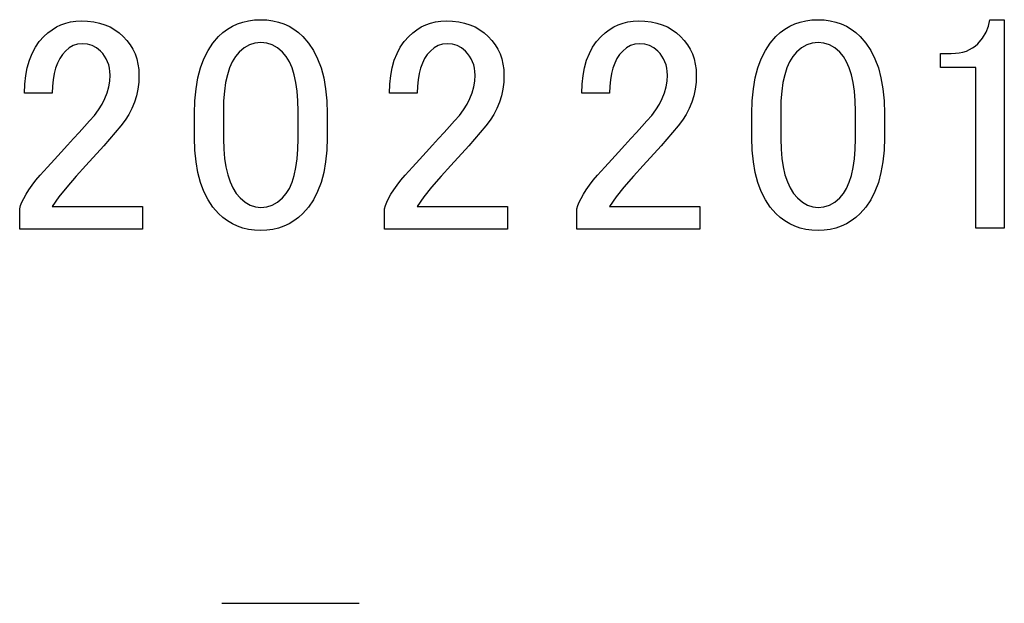
# Model space of a CAD drawing. Units: millimetres. Extents: x 0 to 608, y -1 to 424.
# Drawn here: x 197 to 205, y 146 to 151 of the extents above; entities that cross this region are included whole.
import ezdxf

# ---------------------------------------------------------------- set-up
doc = ezdxf.new("R2010")
doc.units = ezdxf.units.MM
doc.header["$LTSCALE"] = 0.26555
doc.layers.add('NoLayerName_001', color=7, linetype='Continuous')
doc.layers.add('NoLayerName_010', color=7, linetype='Continuous')

msp = doc.modelspace()

# ---------------------------------------------------------------- linework, layer by layer
at = {"layer": 'NoLayerName_001', "color": 7, "linetype": 'Continuous', "lineweight": 25}
for points in [[(197.0861, 149.9344), (197.0886, 150.0057), (197.0956, 150.0724), (197.1076, 150.1349), (197.1241, 150.1928), (197.1455, 150.2462), (197.1715, 150.2954), (197.2024, 150.34), (197.2378, 150.38), (197.2694, 150.4088), (197.3025, 150.4341), (197.3369, 150.4552), (197.373, 150.4724), (197.4103, 150.4861), (197.4492, 150.4955), (197.49, 150.5015), (197.5318, 150.5033), (197.5827, 150.5015), (197.6308, 150.4955), (197.6761, 150.4861), (197.7189, 150.4724), (197.7593, 150.4552), (197.7965, 150.4341), (197.8313, 150.4088), (197.8636, 150.38), (197.8924, 150.3484), (197.9177, 150.3147), (197.9388, 150.2796), (197.956, 150.2427), (197.9697, 150.2037), (197.9791, 150.163), (197.9851, 150.1209), (197.9869, 150.0766), (197.9848, 150.0208), (197.9781, 149.9663), (197.9668, 149.914), (197.9514, 149.8635), (197.9314, 149.8143), (197.9068, 149.7672), (197.878, 149.7219), (197.8446, 149.6784), (197.7094, 149.5197), (197.5697, 149.3655), (197.4938, 149.2802), (197.418, 149.1948), (197.3565, 149.119), (197.3042, 149.0431), (198.0153, 149.0431), (198.0153, 148.8637), (197.0482, 148.8637), (197.0482, 149.0242), (197.0549, 149.0491), (197.0654, 149.0765), (197.0798, 149.106), (197.0981, 149.138), (197.1202, 149.1724), (197.1458, 149.2092), (197.1757, 149.2482), (197.2094, 149.2897), (197.2673, 149.3522), (197.3225, 149.4122), (197.3751, 149.4698), (197.425, 149.5242), (197.4724, 149.5762), (197.517, 149.6257), (197.5588, 149.6724), (197.5981, 149.7163), (197.6361, 149.7592), (197.6687, 149.8027), (197.6965, 149.847), (197.7189, 149.8919), (197.7365, 149.9372), (197.7491, 149.9829), (197.7569, 150.0296), (197.7593, 150.0766), (197.7583, 150.1044), (197.7547, 150.131), (197.7488, 150.1567), (197.7403, 150.1809), (197.7298, 150.2041), (197.7168, 150.2259), (197.7014, 150.2466), (197.6835, 150.2662), (197.6533, 150.2912), (197.6196, 150.3091), (197.582, 150.3196), (197.5412, 150.3231), (197.5044, 150.3196), (197.4703, 150.3091), (197.438, 150.2912), (197.4085, 150.2662), (197.3839, 150.2381), (197.3629, 150.2065), (197.3449, 150.1707), (197.3302, 150.131), (197.319, 150.0878), (197.3109, 150.0404), (197.306, 149.9895), (197.3042, 149.9344)], [(198.4239, 149.7732), (198.4267, 149.874), (198.4358, 149.9678), (198.4506, 150.0541), (198.4713, 150.1335), (198.498, 150.2058), (198.5307, 150.2712), (198.5689, 150.3291), (198.6135, 150.38), (198.6476, 150.4113), (198.6841, 150.438), (198.7224, 150.4608), (198.7628, 150.4797), (198.8053, 150.4941), (198.8499, 150.5043), (198.8966, 150.5106), (198.9454, 150.5128), (198.9942, 150.5106), (199.0409, 150.5043), (199.0855, 150.4941), (199.128, 150.4797), (199.1684, 150.4608), (199.2066, 150.438), (199.2432, 150.4113), (199.2772, 150.38), (199.3218, 150.3291), (199.3601, 150.2712), (199.3927, 150.2058), (199.4194, 150.1335), (199.4402, 150.0541), (199.4549, 149.9678), (199.464, 149.874), (199.4668, 149.7732), (199.4668, 149.5836), (199.464, 149.4849), (199.4549, 149.3933), (199.4402, 149.3086), (199.4194, 149.2303), (199.3927, 149.159), (199.3601, 149.0948), (199.3218, 149.0372), (199.2772, 148.9863), (199.2432, 148.955), (199.2066, 148.9283), (199.1684, 148.9055), (199.128, 148.8869), (199.0855, 148.8721), (199.0409, 148.8619), (198.9942, 148.8556), (198.9454, 148.8535), (198.8966, 148.8556), (198.8499, 148.8619), (198.8053, 148.8721), (198.7628, 148.8869), (198.7224, 148.9055), (198.6841, 148.9283), (198.6476, 148.955), (198.6135, 148.9863), (198.5689, 149.0372), (198.5307, 149.0948), (198.498, 149.159), (198.4713, 149.2303), (198.4506, 149.3086), (198.4358, 149.3933), (198.4267, 149.4849), (198.4239, 149.5836)], [(199.9579, 149.9344), (199.9604, 150.0057), (199.9674, 150.0724), (199.9794, 150.1349), (199.9959, 150.1928), (200.0173, 150.2462), (200.0433, 150.2954), (200.0742, 150.34), (200.1097, 150.38), (200.1413, 150.4088), (200.1743, 150.4341), (200.2087, 150.4552), (200.2448, 150.4724), (200.2821, 150.4861), (200.321, 150.4955), (200.3618, 150.5015), (200.4036, 150.5033), (200.4545, 150.5015), (200.5026, 150.4955), (200.5479, 150.4861), (200.5907, 150.4724), (200.6311, 150.4552), (200.6683, 150.4341), (200.7031, 150.4088), (200.7354, 150.38), (200.7642, 150.3484), (200.7895, 150.3147), (200.8106, 150.2796), (200.8278, 150.2427), (200.8415, 150.2037), (200.8509, 150.163), (200.8569, 150.1209), (200.8587, 150.0766), (200.8566, 150.0208), (200.8499, 149.9663), (200.8387, 149.914), (200.8232, 149.8635), (200.8032, 149.8143), (200.7786, 149.7672), (200.7498, 149.7219), (200.7165, 149.6784), (200.5813, 149.5197), (200.4415, 149.3655), (200.3656, 149.2802), (200.2898, 149.1948), (200.2283, 149.119), (200.176, 149.0431), (200.8871, 149.0431), (200.8871, 148.8637), (199.92, 148.8637), (199.92, 149.0242), (199.9267, 149.0491), (199.9372, 149.0765), (199.9516, 149.106), (199.9699, 149.138), (199.992, 149.1724), (200.0176, 149.2092), (200.0475, 149.2482), (200.0812, 149.2897), (200.1391, 149.3522), (200.1943, 149.4122), (200.247, 149.4698), (200.2968, 149.5242), (200.3442, 149.5762), (200.3888, 149.6257), (200.4306, 149.6724), (200.4699, 149.7163), (200.5079, 149.7592), (200.5405, 149.8027), (200.5683, 149.847), (200.5907, 149.8919), (200.6083, 149.9372), (200.6209, 149.9829), (200.6287, 150.0296), (200.6311, 150.0766), (200.6301, 150.1044), (200.6266, 150.131), (200.6206, 150.1567), (200.6122, 150.1809), (200.6016, 150.2041), (200.5886, 150.2259), (200.5732, 150.2466), (200.5553, 150.2662), (200.5251, 150.2912), (200.4914, 150.3091), (200.4538, 150.3196), (200.4131, 150.3231), (200.3762, 150.3196), (200.3421, 150.3091), (200.3098, 150.2912), (200.2803, 150.2662), (200.2557, 150.2381), (200.2347, 150.2065), (200.2168, 150.1707), (200.202, 150.131), (200.1908, 150.0878), (200.1827, 150.0404), (200.1778, 149.9895), (200.176, 149.9344)], [(201.4716, 149.9344), (201.474, 150.0057), (201.481, 150.0724), (201.493, 150.1349), (201.5095, 150.1928), (201.5309, 150.2462), (201.5569, 150.2954), (201.5878, 150.34), (201.6233, 150.38), (201.6549, 150.4088), (201.6879, 150.4341), (201.7223, 150.4552), (201.7585, 150.4724), (201.7957, 150.4861), (201.8347, 150.4955), (201.8754, 150.5015), (201.9172, 150.5033), (201.9681, 150.5015), (202.0162, 150.4955), (202.0615, 150.4861), (202.1044, 150.4724), (202.1447, 150.4552), (202.182, 150.4341), (202.2167, 150.4088), (202.249, 150.38), (202.2778, 150.3484), (202.3031, 150.3147), (202.3242, 150.2796), (202.3414, 150.2427), (202.3551, 150.2037), (202.3646, 150.163), (202.3705, 150.1209), (202.3723, 150.0766), (202.3702, 150.0208), (202.3635, 149.9663), (202.3523, 149.914), (202.3368, 149.8635), (202.3168, 149.8143), (202.2922, 149.7672), (202.2634, 149.7219), (202.2301, 149.6784), (202.0949, 149.5197), (201.9551, 149.3655), (201.8793, 149.2802), (201.8034, 149.1948), (201.742, 149.119), (201.6896, 149.0431), (202.4007, 149.0431), (202.4007, 148.8637), (201.4336, 148.8637), (201.4336, 149.0242), (201.4403, 149.0491), (201.4508, 149.0765), (201.4652, 149.106), (201.4835, 149.138), (201.5056, 149.1724), (201.5313, 149.2092), (201.5611, 149.2482), (201.5948, 149.2897), (201.6528, 149.3522), (201.7079, 149.4122), (201.7606, 149.4698), (201.8104, 149.5242), (201.8578, 149.5762), (201.9024, 149.6257), (201.9442, 149.6724), (201.9836, 149.7163), (202.0215, 149.7592), (202.0541, 149.8027), (202.0819, 149.847), (202.1044, 149.8919), (202.1219, 149.9372), (202.1345, 149.9829), (202.1423, 150.0296), (202.1447, 150.0766), (202.1437, 150.1044), (202.1402, 150.131), (202.1342, 150.1567), (202.1258, 150.1809), (202.1152, 150.2041), (202.1022, 150.2259), (202.0868, 150.2466), (202.0689, 150.2662), (202.0387, 150.2912), (202.005, 150.3091), (201.9674, 150.3196), (201.9267, 150.3231), (201.8898, 150.3196), (201.8557, 150.3091), (201.8234, 150.2912), (201.7939, 150.2662), (201.7693, 150.2381), (201.7483, 150.2065), (201.7304, 150.1707), (201.7156, 150.131), (201.7044, 150.0878), (201.6963, 150.0404), (201.6914, 149.9895), (201.6896, 149.9344)], [(202.8093, 149.7732), (202.8121, 149.874), (202.8213, 149.9678), (202.836, 150.0541), (202.8567, 150.1335), (202.8834, 150.2058), (202.9161, 150.2712), (202.9543, 150.3291), (202.9989, 150.38), (203.033, 150.4113), (203.0695, 150.438), (203.1078, 150.4608), (203.1482, 150.4797), (203.1907, 150.4941), (203.2353, 150.5043), (203.282, 150.5106), (203.3308, 150.5128), (203.3796, 150.5106), (203.4263, 150.5043), (203.4709, 150.4941), (203.5134, 150.4797), (203.5538, 150.4608), (203.5921, 150.438), (203.6286, 150.4113), (203.6626, 150.38), (203.7072, 150.3291), (203.7455, 150.2712), (203.7782, 150.2058), (203.8049, 150.1335), (203.8256, 150.0541), (203.8403, 149.9678), (203.8495, 149.874), (203.8523, 149.7732), (203.8523, 149.5836), (203.8495, 149.4849), (203.8403, 149.3933), (203.8256, 149.3086), (203.8049, 149.2303), (203.7782, 149.159), (203.7455, 149.0948), (203.7072, 149.0372), (203.6626, 148.9863), (203.6286, 148.955), (203.5921, 148.9283), (203.5538, 148.9055), (203.5134, 148.8869), (203.4709, 148.8721), (203.4263, 148.8619), (203.3796, 148.8556), (203.3308, 148.8535), (203.282, 148.8556), (203.2353, 148.8619), (203.1907, 148.8721), (203.1482, 148.8869), (203.1078, 148.9055), (203.0695, 148.9283), (203.033, 148.955), (202.9989, 148.9863), (202.9543, 149.0372), (202.9161, 149.0948), (202.8834, 149.159), (202.8567, 149.2303), (202.836, 149.3086), (202.8213, 149.3933), (202.8121, 149.4849), (202.8093, 149.5836)], [(204.5875, 150.3231), (204.6254, 150.367), (204.6539, 150.4134), (204.6728, 150.4618), (204.6823, 150.5128), (204.7961, 150.5128), (204.7961, 148.8725), (204.5717, 148.8725), (204.5717, 150.1353), (204.2936, 150.1353), (204.2936, 150.2473), (204.3789, 150.2473), (204.4112, 150.2483), (204.4418, 150.2522), (204.4706, 150.2578), (204.4976, 150.2662), (204.5225, 150.2768), (204.5461, 150.2901), (204.5675, 150.3052)], [(198.9454, 150.3326), (198.899, 150.328), (198.8555, 150.3136), (198.8137, 150.2901), (198.7747, 150.2568), (198.7459, 150.2227), (198.7206, 150.1816), (198.6996, 150.1335), (198.6824, 150.0791), (198.6687, 150.0176), (198.6592, 149.9491), (198.6532, 149.874), (198.6514, 149.7922), (198.6514, 149.5741), (198.6536, 149.4944), (198.6599, 149.4206), (198.6701, 149.3532), (198.6848, 149.2921), (198.7034, 149.237), (198.7262, 149.1882), (198.7529, 149.1457), (198.7842, 149.1095), (198.8228, 149.0765), (198.8625, 149.0526), (198.9032, 149.0386), (198.9454, 149.0337), (198.9917, 149.0386), (199.0356, 149.0526), (199.0771, 149.0765), (199.116, 149.1095), (199.1448, 149.1436), (199.1701, 149.1847), (199.1912, 149.2328), (199.2084, 149.2872), (199.2221, 149.3487), (199.2316, 149.4171), (199.2375, 149.4923), (199.2393, 149.5741), (199.2393, 149.7922), (199.2375, 149.874), (199.2316, 149.9491), (199.2221, 150.0176), (199.2084, 150.0791), (199.1912, 150.1335), (199.1701, 150.1816), (199.1448, 150.2227), (199.116, 150.2568), (199.0771, 150.2901), (199.0356, 150.3136), (198.9917, 150.328)], [(203.3308, 150.3326), (203.2844, 150.328), (203.2409, 150.3136), (203.1991, 150.2901), (203.1601, 150.2568), (203.1313, 150.2227), (203.106, 150.1816), (203.085, 150.1335), (203.0678, 150.0791), (203.0541, 150.0176), (203.0446, 149.9491), (203.0386, 149.874), (203.0369, 149.7922), (203.0369, 149.5741), (203.039, 149.4944), (203.0453, 149.4206), (203.0555, 149.3532), (203.0702, 149.2921), (203.0888, 149.237), (203.1117, 149.1882), (203.1384, 149.1457), (203.1696, 149.1095), (203.2082, 149.0765), (203.2479, 149.0526), (203.2887, 149.0386), (203.3308, 149.0337), (203.3771, 149.0386), (203.421, 149.0526), (203.4625, 149.0765), (203.5015, 149.1095), (203.5303, 149.1436), (203.5555, 149.1847), (203.5766, 149.2328), (203.5938, 149.2872), (203.6075, 149.3487), (203.617, 149.4171), (203.623, 149.4923), (203.6247, 149.5741), (203.6247, 149.7922), (203.623, 149.874), (203.617, 149.9491), (203.6075, 150.0176), (203.5938, 150.0791), (203.5766, 150.1335), (203.5555, 150.1816), (203.5303, 150.2227), (203.5015, 150.2568), (203.4625, 150.2901), (203.421, 150.3136), (203.3771, 150.328)]]:
    msp.add_lwpolyline(points, close=True, dxfattribs=at)
at = {"layer": 'NoLayerName_010', "color": 7, "linetype": 'Continuous', "lineweight": 25}
for p, q in [((198.6377, 145.9184), (198.9985, 145.9184)), ((198.6377, 145.9184), (198.9985, 145.9184)), ((198.6377, 145.9184), (198.9985, 145.9184)), ((198.9985, 145.9184), (199.3593, 145.9184)), ((198.9985, 145.9184), (199.3593, 145.9184)), ((198.9985, 145.9184), (199.3593, 145.9184)), ((199.3593, 145.9184), (199.7201, 145.9184)), ((199.3593, 145.9184), (199.7201, 145.9184)), ((199.3593, 145.9184), (199.7201, 145.9184))]:
    msp.add_line(p, q, dxfattribs=at)

doc.saveas('drawing.dxf')
